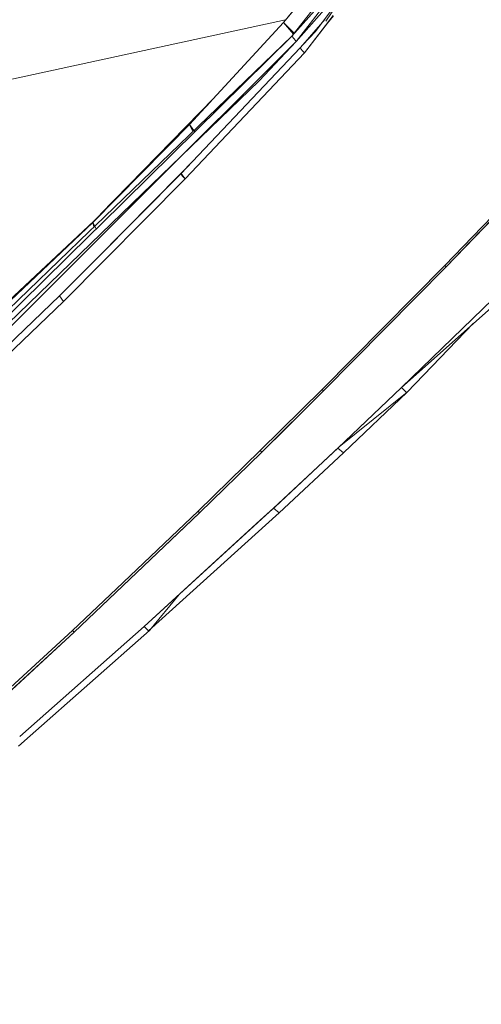
# Model space of a CAD drawing. Units: millimetres. Extents: x 686 to 9240, y -782 to 3582.
# Drawn here: x 1315 to 1371, y 1457 to 1577 of the extents above; entities that cross this region are included whole.
import ezdxf

# ---------------------------------------------------------------- set-up
doc = ezdxf.new("R2010")
doc.units = ezdxf.units.MM
doc.layers.add('1', color=7, linetype='Continuous', true_color=0xffffff)
doc.styles.add('blockfont', font='simplex.shx')
doc.dimstyles.get("Standard").update_dxf_attribs({"dimtxt": 0.18, "dimasz": 0.18, "dimexe": 0.18, "dimexo": 0.0625, "dimgap": 0.09, "dimtad": 0, "dimtih": 1, "dimtoh": 1, "dimdec": 4, "dimzin": 0, "dimdsep": 46, "dimtxsty": 'Standard', "dimcen": 0.09, "dimadec": 0, "dimazin": 0, "dimtfac": 1, "dimtdec": 4, "dimtofl": 0, "dimtmove": 0, "dimatfit": 3, "dimfxl": 1, "dimtolj": 1, "dimtzin": 0, "dimarcsym": 0})

# ---------------------------------------------------------------- blocks, each defined once
blk = doc.blocks.new('_U10')
at = {"layer": '1', "color": 18, "lineweight": 35}
for p, q in [((976.749984, 1255.371448), (976.749984, 3312)), ((976.749984, 3310), (2648.020826, 3310)), ((4820, 3310), (3148.729159, 3310))]:
    blk.add_line(p, q, dxfattribs=at)
at = {"layer": '1', "color": 18, "lineweight": 13}
for p, q in [((2679.885409, 3235), (2654.885409, 3235)), ((2654.885409, 3235), (2654.885409, 3141.25)), ((2911.552076, 3235), (2886.552076, 3235)), ((2911.552076, 3141.25), (2911.552076, 3235)), ((2654.885409, 3141.25), (2679.885409, 3141.25)), ((2886.552076, 3141.25), (2911.552076, 3141.25))]:
    blk.add_line(p, q, dxfattribs=at)
at = {"layer": '1', "color": 18, "lineweight": 70}
for points in [[(976.749984, 3310), (1026.749935, 3323.39746), (1026.750034, 3296.60254)], [(4820, 3310), (4770.000049, 3296.60254), (4769.999951, 3323.39746)]]:
    blk.add_solid(points, dxfattribs=at)
at = {"layer": '1', "color": 18, "linetype": 'Continuous', "lineweight": 13, "char_height": 50, "attachment_point": 7, "line_spacing_factor": 0.903614, "style": 'blockfont'}
for s, insert in [('\\W1.2899;151.3', (2652.170826, 3271.104167)), ('\\W1.1047;BBC', (2991.441659, 3271.104167)), ('\\W1.1591;3843', (2679.410409, 3149.229167))]:
    blk.add_mtext(s, dxfattribs=dict(at, insert=insert))

msp = doc.modelspace()

# ---------------------------------------------------------------- linework, layer by layer
at = {"layer": '1', "color": 18, "linetype": 'Continuous', "lineweight": 13}
for p, q in [((1361.81238, 1591.204688), (1351.775706, 1576.385021)), ((1359.122602, 1588.044298), (1348.164646, 1573.915017)), ((1347.644178, 1574.535501), (1356.974689, 1586.550844)), ((1346.599638, 1576.221943), (1351.966679, 1582.727313)), ((1346.599666, 1576.221955), (1351.70087, 1582.272661)), ((1347.64415, 1574.535489), (1353.51187, 1581.189752)), ((1350.451557, 1575.095069), (1355.254738, 1581.443322)), ((1354.080737, 1580.628157), (1348.164618, 1573.915005)), ((1349.154083, 1572.508705), (1352.679102, 1577.082288)), ((1300.531209, 1566.511631), (1346.861891, 1576.539818)), ((1300.531236, 1566.511643), (1346.868941, 1576.54135)), ((1335.194409, 1563.78758), (1346.599638, 1576.221943)), ((1335.194437, 1563.787591), (1346.599666, 1576.221955)), ((1346.599638, 1576.221943), (1347.946928, 1574.878853)), ((1346.599666, 1576.221955), (1347.839456, 1574.786969)), ((1348.982871, 1573.492169), (1351.665556, 1576.568604)), ((1349.154055, 1572.508693), (1351.991475, 1576.125622)), ((1352.704585, 1577.034354), (1351.991475, 1576.125622)), ((1348.982898, 1573.492181), (1350.451557, 1575.095069)), ((1347.644178, 1574.535501), (1323.731033, 1551.499379)), ((1347.64415, 1574.535489), (1324.333966, 1551.594973)), ((1348.164618, 1573.915005), (1329.466879, 1555.237532)), ((1348.164646, 1573.915017), (1343.662588, 1569.101226)), ((1347.64415, 1574.535489), (1347.904265, 1574.225307)), ((1347.644178, 1574.535501), (1347.904293, 1574.225318)), ((1347.904265, 1574.225307), (1348.164618, 1573.915005)), ((1347.904293, 1574.225318), (1348.164646, 1573.915017)), ((1348.644316, 1573.125124), (1348.982871, 1573.492169)), ((1348.644344, 1573.125136), (1348.982898, 1573.492181)), ((1334.649384, 1557.169318), (1349.154055, 1572.508693)), ((1334.649412, 1557.16933), (1349.154083, 1572.508705)), ((1335.560381, 1559.303403), (1348.644316, 1573.125124)), ((1348.644344, 1573.125136), (1335.560409, 1559.303415)), ((1348.899186, 1572.816849), (1348.644316, 1573.125124)), ((1348.899214, 1572.816861), (1348.644344, 1573.125136)), ((1348.899186, 1572.816849), (1349.154055, 1572.508693)), ((1348.899214, 1572.816861), (1349.154083, 1572.508705)), ((1329.440204, 1555.368078), (1343.662588, 1569.101226)), ((1338.198622, 1567.062854), (1324.367696, 1552.888243)), ((1331.010831, 1559.575929), (1337.443514, 1566.239611)), ((1335.68726, 1564.324902), (1333.364258, 1561.945155)), ((1323.412955, 1551.884413), (1335.194409, 1563.78758)), ((1323.412983, 1551.884425), (1335.194437, 1563.787591)), ((1323.533595, 1552.048564), (1335.194409, 1563.78758)), ((1323.533622, 1552.048576), (1335.194437, 1563.787591)), ((1335.194409, 1563.78758), (1335.829063, 1562.907773)), ((1335.194437, 1563.787591), (1335.605959, 1562.938788)), ((1381.107895, 1561.761629), (1366.397707, 1546.466958)), ((1381.107867, 1561.761618), (1369.319737, 1549.505115)), ((1380.95957, 1561.903596), (1369.630635, 1550.141931)), ((1380.959598, 1561.903608), (1369.630663, 1550.141942)), ((1334.124148, 1557.820082), (1335.560381, 1559.303403)), ((1334.161607, 1557.825816), (1335.560409, 1559.303415)), ((1319.830716, 1542.258143), (1334.649384, 1557.169318)), ((1319.830744, 1542.258155), (1334.649412, 1557.16933)), ((1334.124148, 1557.820082), (1323.856413, 1547.465444)), ((1334.161607, 1557.825816), (1323.856441, 1547.465455)), ((1334.230483, 1557.593822), (1334.124148, 1557.820082)), ((1334.649412, 1557.16933), (1334.161607, 1557.825816)), ((1334.230483, 1557.593822), (1334.649384, 1557.169318)), ((1329.440204, 1555.368078), (1290.96326, 1518.214953)), ((1329.466879, 1555.237532), (1306.870759, 1532.665491)), ((1306.691945, 1536.060452), (1323.412955, 1551.884413)), ((1306.691972, 1536.060464), (1323.412983, 1551.884425)), ((1306.819975, 1536.358595), (1323.533595, 1552.048564)), ((1306.820003, 1536.358607), (1323.533622, 1552.048576)), ((1323.412955, 1551.884413), (1323.533595, 1552.048564)), ((1323.820689, 1551.089818), (1323.412955, 1551.884413)), ((1323.412983, 1551.884425), (1323.533622, 1552.048576)), ((1323.412983, 1551.884425), (1323.549169, 1551.324225)), ((1322.978346, 1550.774467), (1291.967003, 1520.9005)), ((1322.978346, 1550.774467), (1323.731033, 1551.499379)), ((1324.333966, 1551.594973), (1323.04579, 1550.327182)), ((1323.04579, 1550.327182), (1296.283782, 1523.989677)), ((1369.630635, 1550.141931), (1366.239846, 1546.62168)), ((1369.630663, 1550.141942), (1366.239874, 1546.621692)), ((1366.397679, 1546.466947), (1369.319737, 1549.505115)), ((1319.364369, 1542.949438), (1323.856413, 1547.465444)), ((1319.364397, 1542.94945), (1323.856441, 1547.465455)), ((1366.239846, 1546.62168), (1351.326287, 1531.553984)), ((1366.239874, 1546.621692), (1351.326315, 1531.553995)), ((1366.397679, 1546.466947), (1351.495326, 1531.383753)), ((1366.397707, 1546.466958), (1351.495353, 1531.383765)), ((1360.974848, 1531.778216), (1376.353562, 1546.702623)), ((1360.974848, 1531.778216), (1377.054513, 1546.11063)), ((1360.974876, 1531.778228), (1376.35359, 1546.702635)), ((1360.974876, 1531.778228), (1377.05454, 1546.110642)), ((1366.239846, 1546.62168), (1366.397679, 1546.466947)), ((1366.397707, 1546.466958), (1366.239874, 1546.621692)), ((1304.284632, 1528.466582), (1319.364369, 1542.949438)), ((1304.28466, 1528.466594), (1319.364397, 1542.94945)), ((1319.364369, 1542.949438), (1319.830716, 1542.258143)), ((1319.364397, 1542.94945), (1319.830744, 1542.258155)), ((1308.608592, 1531.47769), (1319.830716, 1542.258143)), ((1308.608619, 1531.477702), (1319.830744, 1542.258155)), ((1361.668408, 1531.233788), (1369.708352, 1539.562719)), ((1361.668436, 1531.233799), (1369.70838, 1539.56273)), ((1351.326287, 1531.553984), (1343.793213, 1524.106264)), ((1351.326315, 1531.553995), (1343.793241, 1524.106276)), ((1351.495326, 1531.383753), (1351.326287, 1531.553984)), ((1351.495353, 1531.383765), (1351.326315, 1531.553995)), ((1353.209794, 1524.40238), (1360.974848, 1531.778216)), ((1360.974876, 1531.778228), (1355.82122, 1526.882899)), ((1361.563027, 1531.240225), (1360.974848, 1531.778216)), ((1361.563055, 1531.240237), (1360.974876, 1531.778228)), ((1351.495326, 1531.383753), (1343.968451, 1523.927212)), ((1351.495353, 1531.383765), (1346.965877, 1526.896727)), ((1353.395073, 1524.557721), (1361.668436, 1531.233799)), ((1353.898823, 1523.836613), (1361.668408, 1531.233788)), ((1361.563027, 1531.240225), (1361.668408, 1531.233788)), ((1361.563055, 1531.240237), (1361.668436, 1531.233799)), ((1346.965877, 1526.896727), (1343.968479, 1523.927224)), ((1353.209821, 1524.402392), (1355.82122, 1526.882899)), ((1345.401108, 1517.096639), (1353.209794, 1524.40238)), ((1345.401136, 1517.09665), (1353.209821, 1524.402392)), ((1353.395073, 1524.557721), (1345.592825, 1517.2701)), ((1353.898823, 1523.836613), (1353.209794, 1524.40238)), ((1353.395073, 1524.557721), (1353.209821, 1524.402392)), ((1343.793213, 1524.106264), (1336.217463, 1516.73162)), ((1343.793241, 1524.106276), (1336.217491, 1516.731632)), ((1343.968451, 1523.927212), (1336.399615, 1516.542673)), ((1343.968479, 1523.927224), (1336.399643, 1516.542685)), ((1343.968451, 1523.927212), (1343.793213, 1524.106264)), ((1343.793241, 1524.106276), (1343.968479, 1523.927224)), ((1346.079648, 1516.535401), (1353.898823, 1523.836613)), ((1344.505986, 1516.278699), (1345.592825, 1517.2701)), ((1345.592825, 1517.2701), (1345.401136, 1517.09665)), ((1336.399643, 1516.542685), (1321.140377, 1502.010238)), ((1336.217463, 1516.73162), (1326.279938, 1507.291555)), ((1336.217491, 1516.731632), (1326.279966, 1507.291567)), ((1329.656927, 1502.710235), (1345.401136, 1517.09665)), ((1330.210507, 1502.183318), (1346.079648, 1516.535401)), ((1336.399615, 1516.542673), (1335.449994, 1515.638232)), ((1336.399615, 1516.542673), (1336.217463, 1516.73162)), ((1336.399643, 1516.542685), (1336.217491, 1516.731632)), ((1343.794882, 1515.628934), (1345.401108, 1517.096639)), ((1346.079648, 1516.535401), (1345.401108, 1517.096639)), ((1335.449994, 1515.638232), (1321.140349, 1502.010226)), ((1329.656899, 1502.710223), (1343.794882, 1515.628934)), ((1326.279938, 1507.291555), (1320.942461, 1502.221584)), ((1326.279966, 1507.291567), (1320.942489, 1502.221596)), ((1333.925493, 1506.610676), (1330.318777, 1502.199662)), ((1320.942461, 1502.221584), (1306.422207, 1488.902145)), ((1320.942489, 1502.221596), (1306.422235, 1488.902156)), ((1321.140349, 1502.010226), (1306.923483, 1488.928417)), ((1321.140377, 1502.010238), (1306.923511, 1488.928428)), ((1314.518583, 1489.326476), (1329.656899, 1502.710223)), ((1314.518611, 1489.326488), (1329.656927, 1502.710235)), ((1315.795762, 1489.393413), (1330.318749, 1502.19965)), ((1315.79579, 1489.393425), (1330.318777, 1502.199662)), ((1321.140349, 1502.010226), (1320.942461, 1502.221584)), ((1321.140377, 1502.010238), (1320.942489, 1502.221596)), ((1330.210507, 1502.183318), (1329.656899, 1502.710223)), ((1330.210535, 1502.18333), (1329.656927, 1502.710235)), ((1330.318749, 1502.19965), (1330.210507, 1502.183318)), ((1330.318777, 1502.199662), (1330.210535, 1502.18333)), ((1330.574754, 1502.512744), (1330.318749, 1502.19965)), ((1314.388096, 1488.152146), (1315.795732, 1489.393387)), ((1314.388124, 1488.152158), (1315.79576, 1489.393398))]:
    msp.add_line(p, q, dxfattribs=at)

# ---------------------------------------------------------------- dimensions: what is measured, and where the dimension line sits
dim = msp.add_linear_dim(base=(4820, 3310), p1=(976.749984, 1241.285304), p2=(4820, 3380), angle=180, text='<>\\P[\\C18;\\H50.00;\\Fsimplex.shx;3843\\Fsimplex.shx;\\H50.00;\\C18; ]\\C18;\\H50.00;\\Fsimplex.shx;BBC\\Fsimplex.shx;\\H50.00;\\C18;', dimstyle='Standard', override={"dimtxt": 50, "dimasz": 50, "dimexe": 2, "dimexo": 0, "dimgap": 1.5, "dimtih": 1, "dimtoh": 1, "dimdec": 1, "dimlfac": 0.03937, "dimzin": 8, "dimdsep": 44, "dimlunit": 2, "dimtxsty": 'blockfont', "dimsah": 1, "dimse1": 0, "dimse2": 0, "dimsd1": 0, "dimsd2": 0, "dimclrd": 18, "dimclre": 18, "dimclrt": 18, "dimtol": 0, "dimtm": -0.1, "dimtfac": 1, "dimtdec": 2, "dimtofl": 1, "dimtmove": 0, "dimtzin": 8, "dimlwd": 35, "dimlwe": 35}, dxfattribs=at)
dim.commit()
dim.dimension.update_dxf_attribs({"geometry": '_U10', "text_midpoint": (2898.374992, 3310), "dimtype": 160})

doc.saveas('drawing.dxf')
